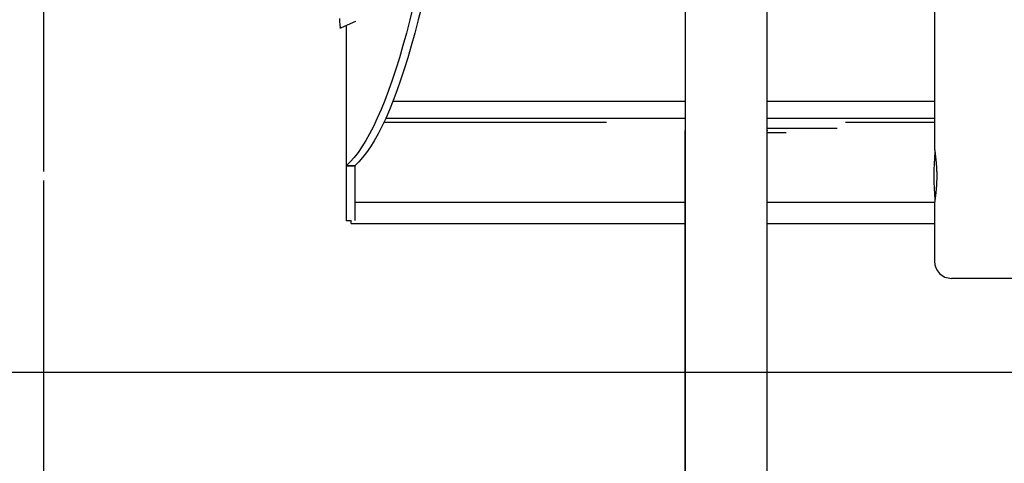
# Model space of a CAD drawing. Extents: x -1725 to 11725, y -1968 to 2344.
# Drawn here: x 432 to 1008, y -1263 to -1003 of the extents above; entities that cross this region are included whole.
import ezdxf

# ---------------------------------------------------------------- set-up
doc = ezdxf.new("R2010")
doc.units = 0

msp = doc.modelspace()

# ---------------------------------------------------------------- linework, layer by layer
at = {"color": 7, "linetype": 'Continuous'}
for p, q in [((869.34, -1734.83), (869.34, -665.16)), ((821.34, -680.76), (821.34, -1734.83)), ((445.86, -1092.19), (445.86, -927.36)), ((967.4, -941.64), (967.4, -1077.9)), ((620.18, -1007.74), (628.57, -1004)), ((622.84, -1006.55), (622.84, -1088.93)), ((628.5, -1004.07), (628.54, -1004.05)), ((650.26, -1050.86), (821.34, -1050.86)), ((869.34, -1050.86), (967.4, -1050.86)), ((646.07, -1060.85), (821.34, -1060.85)), ((869.34, -1060.85), (967.4, -1060.85)), ((869.34, -1060.85), (910.34, -1060.85)), ((775.34, -1063.46), (644.87, -1063.46)), ((869.34, -1066.84), (910.34, -1066.84)), ((967.4, -1063.46), (915.34, -1063.46)), ((821.19, -1068.15), (821.19, -1734.83)), ((869.34, -1068.01), (869.49, -1068.15)), ((869.49, -1734.83), (869.49, -1068.15)), ((880.51, -1069.45), (869.49, -1069.45)), ((622.87, -1088.83), (622.84, -1088.93)), ((622.84, -1088.93), (622.84, -1120.98)), ((627.84, -1088.93), (622.84, -1088.93)), ((622.96, -1088.74), (622.87, -1088.83)), ((622.87, -1088.83), (627.86, -1088.85)), ((627.9, -1088.78), (622.96, -1088.74)), ((627.86, -1088.85), (627.84, -1088.93)), ((627.84, -1088.93), (627.84, -1120.9)), ((627.9, -1088.78), (627.86, -1088.85)), ((445.86, -1954.78), (445.86, -1097.36)), ((821.19, -1110.29), (627.84, -1110.29)), ((967.5, -1110.29), (869.49, -1110.29)), ((967.4, -1111.64), (967.4, -1144.78)), ((625.72, -1120.98), (622.84, -1120.98)), ((625.72, -1122.39), (625.72, -1120.9)), ((625.72, -1122.39), (625.72, -1122.43)), ((625.72, -1122.59), (625.72, -1122.43)), ((625.72, -1122.59), (821.19, -1122.59)), ((869.49, -1122.59), (967.4, -1122.59)), ((1052.81, -1154.78), (977.4, -1154.78))]:
    msp.add_line(p, q, dxfattribs=at)
msp.add_line((-1724.97, -1209.78), (10464.82, -1209.78))
for points in [[(669.8, -960.09), (667.93, -969.32), (666.03, -978.25), (664.1, -986.9), (662.13, -995.24), (660.13, -1003.27), (658.11, -1010.99), (656.06, -1018.39), (653.98, -1025.47), (651.88, -1032.23), (649.76, -1038.65), (647.61, -1044.75), (645.45, -1050.5), (643.26, -1055.91), (641.06, -1060.97), (638.84, -1065.69), (636.6, -1070.06), (634.36, -1074.07), (632.1, -1077.72), (629.83, -1081.02), (627.55, -1083.96), (625.26, -1086.53), (622.96, -1088.74)], [(674.74, -960.13), (672.87, -969.36), (670.97, -978.3), (669.03, -986.94), (667.07, -995.28), (665.07, -1003.31), (663.05, -1011.03), (661, -1018.43), (658.92, -1025.51), (656.82, -1032.27), (654.7, -1038.7), (652.55, -1044.79), (650.39, -1050.54), (648.2, -1055.95), (646, -1061.02), (643.78, -1065.73), (641.54, -1070.1), (639.3, -1074.11), (637.04, -1077.77), (634.76, -1081.06), (632.48, -1084), (630.2, -1086.57), (627.9, -1088.78)], [(618.85, -1002.43), (618.99, -1004.32), (619.13, -1006.18), (619.27, -1008.03)], [(619.31, -1008.02), (619.31, -1008.03), (619.3, -1008.04), (619.3, -1008.04), (619.3, -1008.05), (619.3, -1008.05), (619.31, -1008.06), (619.31, -1008.06), (619.33, -1008.05), (619.35, -1008.05), (619.37, -1008.04), (619.4, -1008.03), (619.44, -1008.02), (619.48, -1008.01), (619.52, -1007.99), (619.57, -1007.97), (619.63, -1007.95), (619.69, -1007.93), (619.75, -1007.91), (619.82, -1007.88), (619.89, -1007.85), (619.96, -1007.83), (620.03, -1007.8), (620.11, -1007.77), (620.18, -1007.74)], [(967.4, -1077.9), (967.4, -1077.93), (967.4, -1077.96), (967.4, -1077.99), (967.39, -1078.03), (967.39, -1078.07), (967.39, -1078.11), (967.4, -1078.16), (967.4, -1078.22), (967.4, -1078.29), (967.41, -1078.37), (967.42, -1078.46), (967.42, -1078.56), (967.43, -1078.67), (967.45, -1078.78), (967.46, -1078.91), (967.47, -1079.04), (967.49, -1079.18), (967.5, -1079.34), (967.52, -1079.5), (967.54, -1079.67), (967.56, -1079.84), (967.58, -1080.03), (967.61, -1080.22), (967.63, -1080.42), (967.66, -1080.63), (967.68, -1080.84), (967.71, -1081.06), (967.74, -1081.29), (967.77, -1081.53), (967.8, -1081.77), (967.83, -1082.01), (967.86, -1082.27), (967.89, -1082.52), (967.92, -1082.79), (967.96, -1083.05), (967.99, -1083.33), (968.02, -1083.61), (968.06, -1083.89), (968.09, -1084.18), (968.12, -1084.47), (968.16, -1084.77), (968.19, -1085.08), (968.22, -1085.39), (968.25, -1085.7), (968.28, -1086.02), (968.32, -1086.34), (968.35, -1086.66), (968.37, -1086.98), (968.4, -1087.31), (968.43, -1087.63), (968.46, -1087.96), (968.48, -1088.29), (968.5, -1088.62), (968.53, -1088.95), (968.55, -1089.28), (968.57, -1089.61), (968.59, -1089.94), (968.61, -1090.26), (968.62, -1090.59), (968.64, -1090.92), (968.65, -1091.25), (968.67, -1091.58), (968.68, -1091.9), (968.69, -1092.22), (968.7, -1092.55), (968.7, -1092.87), (968.71, -1093.19), (968.71, -1093.51), (968.72, -1093.82), (968.72, -1094.14), (968.73, -1094.46), (968.73, -1094.78)], [(968.73, -1094.78), (968.72, -1095.13), (968.72, -1095.49), (968.72, -1095.85), (968.71, -1096.21), (968.71, -1096.57), (968.7, -1096.93), (968.69, -1097.28), (968.68, -1097.64), (968.67, -1097.99), (968.65, -1098.35), (968.64, -1098.7), (968.62, -1099.05), (968.6, -1099.39), (968.58, -1099.74), (968.56, -1100.08), (968.54, -1100.42), (968.52, -1100.76), (968.49, -1101.1), (968.47, -1101.44), (968.44, -1101.77), (968.41, -1102.1), (968.39, -1102.42), (968.36, -1102.75), (968.33, -1103.06), (968.3, -1103.38), (968.27, -1103.69), (968.24, -1104), (968.21, -1104.3), (968.17, -1104.6), (968.14, -1104.9), (968.11, -1105.19), (968.08, -1105.48), (968.04, -1105.77), (968.01, -1106.05), (967.98, -1106.32), (967.95, -1106.59), (967.91, -1106.86), (967.88, -1107.12), (967.85, -1107.38), (967.82, -1107.63), (967.79, -1107.87), (967.76, -1108.11), (967.73, -1108.34), (967.7, -1108.57), (967.67, -1108.79), (967.65, -1109.01), (967.62, -1109.22), (967.59, -1109.42), (967.57, -1109.61), (967.55, -1109.8), (967.53, -1109.98), (967.51, -1110.16), (967.49, -1110.32), (967.47, -1110.48), (967.46, -1110.63), (967.45, -1110.77), (967.44, -1110.9), (967.43, -1111.02), (967.42, -1111.14), (967.42, -1111.24), (967.41, -1111.35), (967.41, -1111.45), (967.41, -1111.55), (967.4, -1111.64)]]:
    msp.add_lwpolyline(points, dxfattribs=at)
for centre, radius, start, end in [((1132.24, -1094.77), 165.19, 175.07795, 184.92576), ((977.4, -1144.78), 10, 180, 270)]:
    msp.add_arc(centre, radius, start, end, dxfattribs=at)

doc.saveas('drawing.dxf')
